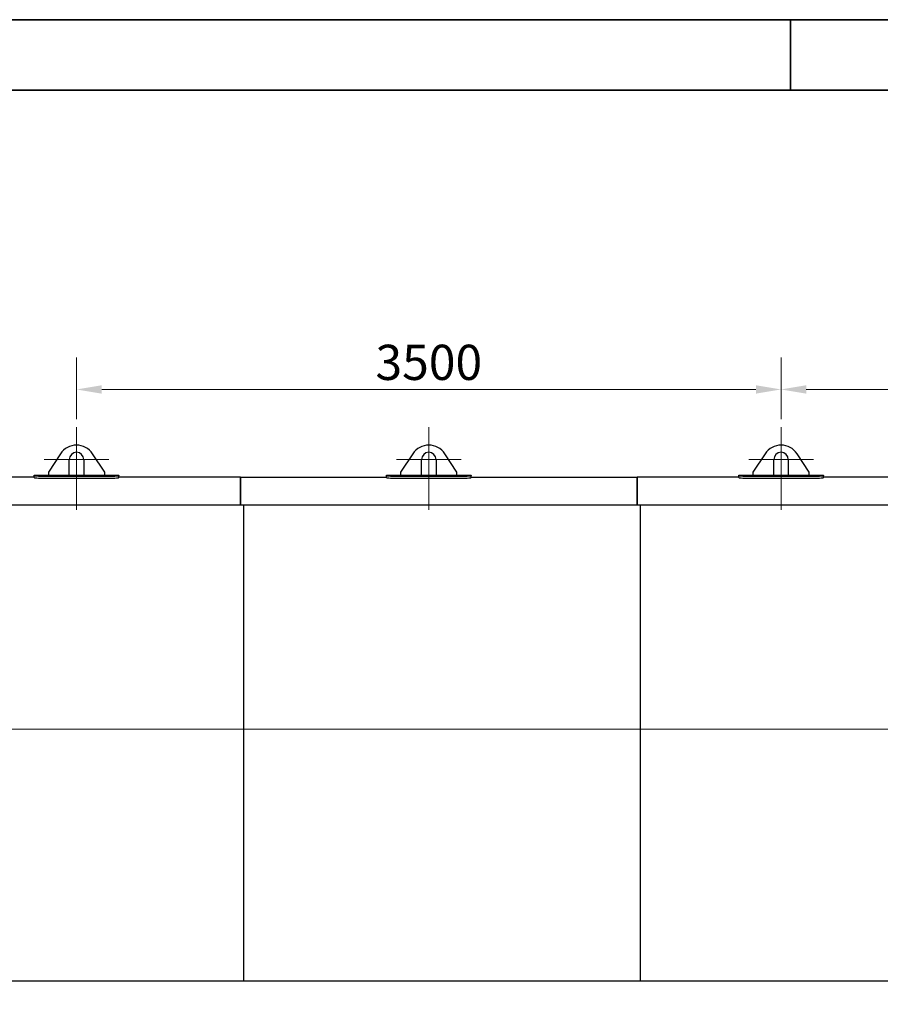
# Model space of a CAD drawing. Units: millimetres. Extents: x 0 to 102525, y -3953 to 14850.
# Drawn here: x 6671 to 10946, y 9956 to 14850 of the extents above; entities that cross this region are included whole.
import ezdxf

# ---------------------------------------------------------------- set-up
doc = ezdxf.new("R2010")
doc.units = ezdxf.units.MM
doc.header["$LTSCALE"] = 50
doc.layers.get('0').update_dxf_attribs({"lineweight": 18})
for name, color, linetype, lineweight, true_color in [('Bemaßung (ISO)', 1, 'Continuous', 5, 0xff0000), ('Mittellinie (ISO)', 5, 'Continuous', 5, 0x0000ff), ('Mittelpunktmarkierung (ISO)', 5, 'Continuous', 9, 0x0000ff)]:
    doc.layers.add(name, color=color, linetype=linetype, lineweight=lineweight, true_color=true_color)
doc.layers.add('Rahmen (ISO)', color=7, linetype='Continuous', lineweight=35)
doc.layers.add('Sichtbar (ISO)', color=7, linetype='Continuous', lineweight=25)
doc.styles.add('Bemaßung', font='tahoma.ttf')
doc.styles.add('Bemaßung_gerundet', font='tahoma.ttf')
doc.dimstyles.new('Dehoust', dxfattribs={"dimscale": 50, "dimtxt": 3.5, "dimasz": 2.5, "dimexe": 3.175, "dimexo": 0.8, "dimgap": 0.8, "dimtad": 1, "dimtoh": 1, "dimdec": 0, "dimrnd": 1e-08, "dimzin": 12, "dimtxsty": 'Bemaßung', "dimcen": 0.09, "dimdle": 10, "dimclrd": 256, "dimclre": 256, "dimclrt": 7, "dimadec": 1, "dimazin": 3, "dimtfac": 1, "dimtmove": 0, "dimatfit": 3, "dimfxl": 1, "dimtolj": 1, "dimtzin": 0, "dimlwd": -1, "dimlwe": -1, "dimarcsym": 0})
doc.dimstyles.new('Dehoust_gerundet', dxfattribs={"dimscale": 50, "dimtxt": 3.5, "dimasz": 2.5, "dimexe": 3.175, "dimexo": 0.8, "dimgap": 0.8, "dimtad": 1, "dimtoh": 1, "dimdec": 0, "dimlfac": 0.1, "dimrnd": 1e-08, "dimzin": 12, "dimtxsty": 'Bemaßung_gerundet', "dimcen": 0.09, "dimdle": 10, "dimclrd": 1, "dimclre": 1, "dimclrt": 256, "dimadec": 1, "dimazin": 3, "dimtfac": 1, "dimtmove": 0, "dimatfit": 3, "dimfxl": 1, "dimtolj": 1, "dimtzin": 0, "dimlwd": -1, "dimlwe": -1, "dimarcsym": 0})

# ---------------------------------------------------------------- blocks, each defined once
blk = doc.blocks.new('Ränder Dehoust Standardrahmen')
at = {"layer": 'Rahmen (ISO)'}
for p, q in [((420, 297), (0, 297)), ((210, 297), (210, 290)), ((20, 290), (413, 290))]:
    blk.add_line(p, q, dxfattribs=at)
blk = doc.blocks.new('*D32')
at = {"layer": 'Bemaßung (ISO)', "color": 1, "transparency": 16777216}
for p, q in [((3312.9, 11416.9), (3312.9, 7366.9)), ((14098.2, 11285.7), (14098.2, 7366.9)), ((13973.2, 7525.7), (3437.9, 7525.7))]:
    blk.add_line(p, q, dxfattribs=at)
for points in [[(3437.9, 7546.5), (3437.9, 7504.8), (3312.9, 7525.7)], [(13973.2, 7546.5), (13973.2, 7504.8), (14098.2, 7525.7)]]:
    blk.add_solid(points, dxfattribs=at)
at = {"layer": 'Defpoints', "color": 0, "transparency": 16777216}
for p in [(3312.9, 11456.9), (14098.2, 11325.7), (3312.9, 7525.7)]:
    blk.add_point(p, dxfattribs=at)
at = {"layer": 'Bemaßung (ISO)', "color": 22, "true_color": 0xc13f00, "transparency": 16777216, "insert": (8705.5, 7798.2), "char_height": 175, "attachment_point": 2, "style": 'Bemaßung_gerundet'}
blk.add_mtext('\\A1;\\fTahoma|b0|i0;\\LTransportlänge =10790', dxfattribs=at)
blk = doc.blocks.new('*D33')
at = {"layer": 'Bemaßung (ISO)', "transparency": 16777216}
for p, q in [((10453.3, 12864.7), (10453.3, 13170.9)), ((13678.3, 12615.7), (13678.3, 13170.9)), ((13553.3, 13012.2), (10578.3, 13012.2))]:
    blk.add_line(p, q, dxfattribs=at)
for points in [[(10578.3, 13033), (10578.3, 12991.3), (10453.3, 13012.2)], [(13553.3, 13033), (13553.3, 12991.3), (13678.3, 13012.2)]]:
    blk.add_solid(points, dxfattribs=at)
at = {"layer": 'Defpoints', "color": 0, "transparency": 16777216}
for p in [(10453.3, 13012.2), (10453.3, 12824.7), (13678.3, 12575.7)]:
    blk.add_point(p, dxfattribs=at)
at = {"layer": 'Bemaßung (ISO)', "color": 7, "transparency": 16777216, "insert": (12065.8, 13234.4), "char_height": 175, "attachment_point": 2, "style": 'Bemaßung'}
blk.add_mtext('\\A1;3225', dxfattribs=at)
blk = doc.blocks.new('*D34')
at = {"layer": 'Bemaßung (ISO)', "transparency": 16777216}
for p, q in [((6953.3, 12864.7), (6953.3, 13170.9)), ((10453.3, 12864.7), (10453.3, 13170.9)), ((7078.3, 13012.2), (10328.3, 13012.2))]:
    blk.add_line(p, q, dxfattribs=at)
for points in [[(7078.3, 13033), (7078.3, 12991.3), (6953.3, 13012.2)], [(10328.3, 13033), (10328.3, 12991.3), (10453.3, 13012.2)]]:
    blk.add_solid(points, dxfattribs=at)
at = {"layer": 'Defpoints', "color": 0, "transparency": 16777216}
for p in [(10453.3, 13012.2), (6953.3, 12824.7), (10453.3, 12824.7)]:
    blk.add_point(p, dxfattribs=at)
at = {"layer": 'Bemaßung (ISO)', "color": 7, "transparency": 16777216, "insert": (8703.3, 13234.4), "char_height": 175, "attachment_point": 2, "style": 'Bemaßung'}
blk.add_mtext('\\A1;3500', dxfattribs=at)
blk = doc.blocks.new('*D38')
at = {"layer": 'Bemaßung (ISO)', "transparency": 16777216}
for p, q in [((3828.3, 10035.7), (3828.3, 8516.9)), ((13678.3, 10035.7), (13678.3, 8516.9)), ((3953.3, 8675.7), (13553.3, 8675.7))]:
    blk.add_line(p, q, dxfattribs=at)
for points in [[(3953.3, 8696.5), (3953.3, 8654.8), (3828.3, 8675.7)], [(13553.3, 8696.5), (13553.3, 8654.8), (13678.3, 8675.7)]]:
    blk.add_solid(points, dxfattribs=at)
at = {"layer": 'Defpoints', "color": 0, "transparency": 16777216}
for p in [(3828.3, 10075.7), (13678.3, 10075.7), (13678.3, 8675.7)]:
    blk.add_point(p, dxfattribs=at)
at = {"layer": 'Bemaßung (ISO)', "color": 7, "transparency": 16777216, "insert": (8753.3, 8898.7), "char_height": 175, "attachment_point": 2, "style": 'Bemaßung'}
blk.add_mtext('\\A1;9850', dxfattribs=at)
blk = doc.blocks.new('*D40')
at = {"layer": 'Bemaßung (ISO)', "transparency": 16777216}
for p, q in [((3412.6, 11410), (3412.6, 7966.9)), ((14098.2, 11285.7), (14098.2, 7966.9)), ((3537.6, 8125.7), (13973.2, 8125.7))]:
    blk.add_line(p, q, dxfattribs=at)
for points in [[(3537.6, 8146.5), (3537.6, 8104.8), (3412.6, 8125.7)], [(13973.2, 8146.5), (13973.2, 8104.8), (14098.2, 8125.7)]]:
    blk.add_solid(points, dxfattribs=at)
at = {"layer": 'Defpoints', "color": 0, "transparency": 16777216}
for p in [(3412.6, 11450), (14098.2, 11325.7), (14098.2, 8125.7)]:
    blk.add_point(p, dxfattribs=at)
at = {"layer": 'Bemaßung (ISO)', "color": 7, "transparency": 16777216, "insert": (8755.4, 8348.7), "char_height": 175, "attachment_point": 2, "style": 'Bemaßung'}
blk.add_mtext('\\A1;10680', dxfattribs=at)

msp = doc.modelspace()

# ---------------------------------------------------------------- linework, layer by layer
at = {"layer": 'Mittellinie (ISO)', "linetype": 'Continuous'}
msp.add_line((14186.4, 11323.7), (3345.3, 11323.7), dxfattribs=at)
at = {"layer": 'Mittelpunktmarkierung (ISO)', "linetype": 'Continuous'}
for p, q in [((6953.3, 12824.7), (6953.3, 12413.7)), ((8703.3, 12824.7), (8703.3, 12413.7)), ((10453.3, 12824.7), (10453.3, 12413.7)), ((7114.3, 12663.7), (6792.3, 12663.7)), ((8864.3, 12663.7), (8542.3, 12663.7)), ((10614.3, 12663.7), (10292.3, 12663.7))]:
    msp.add_line(p, q, dxfattribs=at)
at = {"layer": 'Sichtbar (ISO)'}
for p, q in [((6873.9, 12692.9), (6813.3, 12600.7)), ((7093.3, 12600.7), (7032.7, 12692.9)), ((8623.9, 12692.9), (8563.3, 12600.7)), ((8843.3, 12600.7), (8782.7, 12692.9)), ((10373.9, 12692.9), (10313.3, 12600.7)), ((10593.3, 12600.7), (10532.7, 12692.9)), ((6917.3, 12585.7), (6917.3, 12663.7)), ((6989.3, 12663.7), (6989.3, 12585.7)), ((8667.3, 12585.7), (8667.3, 12663.7)), ((8739.3, 12663.7), (8739.3, 12585.7)), ((10417.3, 12585.7), (10417.3, 12663.7)), ((10489.3, 12663.7), (10489.3, 12585.7)), ((6743.3, 12584), (6743.3, 12585.7)), ((6743.3, 12585.7), (6813.3, 12585.7)), ((6743.3, 12574), (6743.3, 12584)), ((6783.3, 12581.2), (7123.3, 12581.2)), ((6813.3, 12600.7), (6813.3, 12585.7)), ((6813.3, 12585.7), (6917.3, 12585.7)), ((6917.3, 12585.7), (6989.3, 12585.7)), ((6989.3, 12585.7), (7093.3, 12585.7)), ((7093.3, 12585.7), (7093.3, 12600.7)), ((7093.3, 12585.7), (7163.3, 12585.7)), ((7163.3, 12585.7), (7163.3, 12584)), ((7163.3, 12574), (7163.3, 12584)), ((8493.3, 12584), (8493.3, 12585.7)), ((8493.3, 12585.7), (8563.3, 12585.7)), ((8493.3, 12574), (8493.3, 12584)), ((8533.3, 12581.2), (8873.3, 12581.2)), ((8563.3, 12600.7), (8563.3, 12585.7)), ((8563.3, 12585.7), (8667.3, 12585.7)), ((8667.3, 12585.7), (8739.3, 12585.7)), ((8739.3, 12585.7), (8843.3, 12585.7)), ((8843.3, 12585.7), (8843.3, 12600.7)), ((8843.3, 12585.7), (8913.3, 12585.7)), ((8913.3, 12585.7), (8913.3, 12584)), ((8913.3, 12574), (8913.3, 12584)), ((10243.3, 12584), (10243.3, 12585.7)), ((10243.3, 12585.7), (10313.3, 12585.7)), ((10243.3, 12574), (10243.3, 12584)), ((10283.3, 12581.2), (10623.3, 12581.2)), ((10313.3, 12600.7), (10313.3, 12585.7)), ((10313.3, 12585.7), (10417.3, 12585.7)), ((10417.3, 12585.7), (10489.3, 12585.7)), ((10489.3, 12585.7), (10593.3, 12585.7)), ((10593.3, 12585.7), (10593.3, 12600.7)), ((10593.3, 12585.7), (10663.3, 12585.7)), ((10663.3, 12585.7), (10663.3, 12584)), ((10663.3, 12574), (10663.3, 12584)), ((6743.3, 12575.7), (5798.3, 12575.7)), ((6783.3, 12571.3), (7123.3, 12571.3)), ((7768.3, 12575.7), (7163.3, 12575.7)), ((7768.3, 12437), (7768.3, 12575.7)), ((7768.3, 12575.7), (7768.3, 12437)), ((7768.3, 12575.7), (8493.3, 12575.7)), ((8533.3, 12571.3), (8873.3, 12571.3)), ((8913.3, 12575.7), (9738.3, 12575.7)), ((9738.3, 12437), (9738.3, 12575.7)), ((9738.3, 12575.7), (9738.3, 12437)), ((10243.3, 12575.7), (9738.3, 12575.7)), ((10283.3, 12571.3), (10623.3, 12571.3)), ((11708.3, 12575.7), (10663.3, 12575.7)), ((7783.3, 12437), (5783.3, 12437)), ((9753.3, 12437), (7753.3, 12437)), ((7783.3, 12437), (7783.3, 10071.7)), ((11723.3, 12437), (9723.3, 12437)), ((9753.3, 12437), (9753.3, 10071.7)), ((7783.3, 10071.7), (5783.3, 10071.7)), ((9753.3, 10071.7), (7753.3, 10071.7)), ((11723.3, 10071.7), (9723.3, 10071.7))]:
    msp.add_line(p, q, dxfattribs=at)
for centre, radius, start, end in [((6953.3, 12640.7), 95, 33.3271, 146.6729), ((8703.3, 12640.7), 95, 33.3271, 146.6729), ((10453.3, 12640.7), 95, 33.3271, 146.6729), ((6953.3, 12663.7), 36, 0, 180), ((8703.3, 12663.7), 36, 0, 180), ((10453.3, 12663.7), 36, 0, 180)]:
    msp.add_arc(centre, radius, start, end, dxfattribs=at)
for points, knots in [([(6743.3, 12584), (6743.3, 12583.6), (6745.2, 12583.2), (6748.8, 12582.7), (6752.4, 12582.3), (6757.6, 12581.9), (6763.8, 12581.6), (6769.7, 12581.4), (6776.5, 12581.2), (6783.3, 12581.2)], [0, 0, 0, 0, 0.53005, 0.53005, 0.53005, 1.061437, 1.061437, 1.061437, 1.570796, 1.570796, 1.570796, 1.570796]), ([(7123.3, 12581.2), (7130.3, 12581.2), (7137.4, 12581.4), (7143.5, 12581.7), (7149.6, 12582), (7154.7, 12582.4), (7158.2, 12582.8), (7161.5, 12583.2), (7163.3, 12583.6), (7163.3, 12584)], [0, 0, 0, 0, 0.529607, 0.529607, 0.529607, 1.061335, 1.061335, 1.061335, 1.570796, 1.570796, 1.570796, 1.570796]), ([(8493.3, 12584), (8493.3, 12583.6), (8495.2, 12583.2), (8498.8, 12582.7), (8502.4, 12582.3), (8507.6, 12581.9), (8513.8, 12581.6), (8519.7, 12581.4), (8526.5, 12581.2), (8533.3, 12581.2)], [0, 0, 0, 0, 0.53005, 0.53005, 0.53005, 1.061437, 1.061437, 1.061437, 1.570796, 1.570796, 1.570796, 1.570796]), ([(8873.3, 12581.2), (8880.3, 12581.2), (8887.4, 12581.4), (8893.5, 12581.7), (8899.6, 12582), (8904.7, 12582.4), (8908.2, 12582.8), (8911.5, 12583.2), (8913.3, 12583.6), (8913.3, 12584)], [0, 0, 0, 0, 0.529607, 0.529607, 0.529607, 1.061335, 1.061335, 1.061335, 1.570796, 1.570796, 1.570796, 1.570796]), ([(10243.3, 12584), (10243.3, 12583.6), (10245.2, 12583.2), (10248.8, 12582.7), (10252.4, 12582.3), (10257.6, 12581.9), (10263.8, 12581.6), (10269.7, 12581.4), (10276.5, 12581.2), (10283.3, 12581.2)], [0, 0, 0, 0, 0.53005, 0.53005, 0.53005, 1.061437, 1.061437, 1.061437, 1.570796, 1.570796, 1.570796, 1.570796]), ([(10623.3, 12581.2), (10630.3, 12581.2), (10637.4, 12581.4), (10643.5, 12581.7), (10649.6, 12582), (10654.7, 12582.4), (10658.2, 12582.8), (10661.5, 12583.2), (10663.3, 12583.6), (10663.3, 12584)], [0, 0, 0, 0, 0.529607, 0.529607, 0.529607, 1.061335, 1.061335, 1.061335, 1.570796, 1.570796, 1.570796, 1.570796]), ([(6743.3, 12574), (6743.3, 12573.6), (6745.2, 12573.2), (6748.8, 12572.8), (6752.4, 12572.3), (6757.6, 12571.9), (6763.8, 12571.7), (6769.7, 12571.4), (6776.5, 12571.3), (6783.3, 12571.3)], [0, 0, 0, 0, 0.530215, 0.530215, 0.530215, 1.0624, 1.0624, 1.0624, 1.570796, 1.570796, 1.570796, 1.570796]), ([(7123.3, 12571.3), (7130.4, 12571.3), (7137.4, 12571.4), (7143.5, 12571.7), (7149.6, 12572), (7154.8, 12572.4), (7158.2, 12572.8), (7161.5, 12573.2), (7163.3, 12573.6), (7163.3, 12574)], [0, 0, 0, 0, 0.53051, 0.53051, 0.53051, 1.0625, 1.0625, 1.0625, 1.570796, 1.570796, 1.570796, 1.570796]), ([(8493.3, 12574), (8493.3, 12573.6), (8495.2, 12573.2), (8498.8, 12572.8), (8502.4, 12572.3), (8507.6, 12571.9), (8513.8, 12571.7), (8519.7, 12571.4), (8526.5, 12571.3), (8533.3, 12571.3)], [0, 0, 0, 0, 0.530215, 0.530215, 0.530215, 1.0624, 1.0624, 1.0624, 1.570796, 1.570796, 1.570796, 1.570796]), ([(8873.3, 12571.3), (8880.4, 12571.3), (8887.4, 12571.4), (8893.5, 12571.7), (8899.6, 12572), (8904.8, 12572.4), (8908.2, 12572.8), (8911.5, 12573.2), (8913.3, 12573.6), (8913.3, 12574)], [0, 0, 0, 0, 0.53051, 0.53051, 0.53051, 1.0625, 1.0625, 1.0625, 1.570796, 1.570796, 1.570796, 1.570796]), ([(10243.3, 12574), (10243.3, 12573.6), (10245.2, 12573.2), (10248.8, 12572.8), (10252.4, 12572.3), (10257.6, 12571.9), (10263.8, 12571.7), (10269.7, 12571.4), (10276.5, 12571.3), (10283.3, 12571.3)], [0, 0, 0, 0, 0.530215, 0.530215, 0.530215, 1.0624, 1.0624, 1.0624, 1.570796, 1.570796, 1.570796, 1.570796]), ([(10623.3, 12571.3), (10630.4, 12571.3), (10637.4, 12571.4), (10643.5, 12571.7), (10649.6, 12572), (10654.8, 12572.4), (10658.2, 12572.8), (10661.5, 12573.2), (10663.3, 12573.6), (10663.3, 12574)], [0, 0, 0, 0, 0.53051, 0.53051, 0.53051, 1.0625, 1.0625, 1.0625, 1.570796, 1.570796, 1.570796, 1.570796])]:
    msp.add_open_spline(points, degree=3, knots=knots, dxfattribs=at)

# ---------------------------------------------------------------- block references
at = {"xscale": 50, "yscale": 50, "zscale": 50}
msp.add_blockref('Ränder Dehoust Standardrahmen', (0, 0), dxfattribs=at)

# ---------------------------------------------------------------- dimensions: what is measured, and where the dimension line sits
at = {"layer": 'Bemaßung (ISO)'}
for base, p1, p2, override, picture, middle in [((10453.3, 13012.2), (6953.3, 12824.7), (10453.3, 12824.7), {"dimgap": 0.8, "dimtoh": 0, "dimdec": 0, "dimtol": 0, "dimlim": 0, "dimtp": 0, "dimtm": 0, "dimtdec": 2, "dimtofl": 0, "dimatfit": 1}, '*D34', (8703.3, 13012.2)), ((10453.3, 13012.2), (13678.3, 12575.7), (10453.3, 12824.7), {"dimgap": 0.8, "dimtoh": 0, "dimdec": 0, "dimtol": 0, "dimlim": 0, "dimtp": 0, "dimtm": 0, "dimtdec": 2, "dimtofl": 0, "dimatfit": 1}, '*D33', (12065.8, 13012.2)), ((14098.2, 8125.7), (3412.6, 11450), (14098.2, 11325.7), {"dimgap": 0.8, "dimtoh": 0, "dimdec": 0, "dimlfac": 0.999482, "dimtol": 0, "dimlim": 0, "dimtp": 0, "dimtm": 0, "dimtdec": 2, "dimtofl": 0, "dimatfit": 1}, '*D40', (8755.4, 8125.7))]:
    dim = msp.add_linear_dim(base=base, p1=p1, p2=p2, angle=180, dimstyle='Dehoust', override=override, dxfattribs=at)
    dim.commit()
    dim.dimension.update_dxf_attribs({"geometry": picture, "text_midpoint": middle, "dimtype": 160})
at = {"layer": 'Bemaßung (ISO)', "color": 1, "true_color": 0xff0000}
dim = msp.add_linear_dim(base=(3312.9, 7525.7), p1=(14098.2, 11325.7), p2=(3312.9, 11456.9), angle=180, text='\\fTahoma|b0|i0;\\LTransportlänge =<>0', dimstyle='Dehoust_gerundet', override={"dimgap": 0.8, "dimtoh": 0, "dimdec": 0, "dimlfac": 0.1, "dimtol": 0, "dimlim": 0, "dimtp": 0, "dimtm": 0, "dimtdec": 2, "dimtofl": 0, "dimatfit": 1}, dxfattribs=at)
dim.commit()
dim.dimension.update_dxf_attribs({"geometry": '*D32', "text_midpoint": (8705.5, 7525.7), "dimtype": 160})
at = {"layer": 'Bemaßung (ISO)'}
dim = msp.add_linear_dim(base=(13678.3, 8675.7), p1=(3828.3, 10075.7), p2=(13678.3, 10075.7), dimstyle='Dehoust', override={"dimgap": 0.8, "dimtoh": 0, "dimdec": 0, "dimtol": 0, "dimlim": 0, "dimtp": 0, "dimtm": 0, "dimtdec": 2, "dimtofl": 0, "dimatfit": 1}, dxfattribs=at)
dim.commit()
dim.dimension.update_dxf_attribs({"geometry": '*D38', "text_midpoint": (8753.3, 8675.7), "dimtype": 160})

doc.saveas('drawing.dxf')
